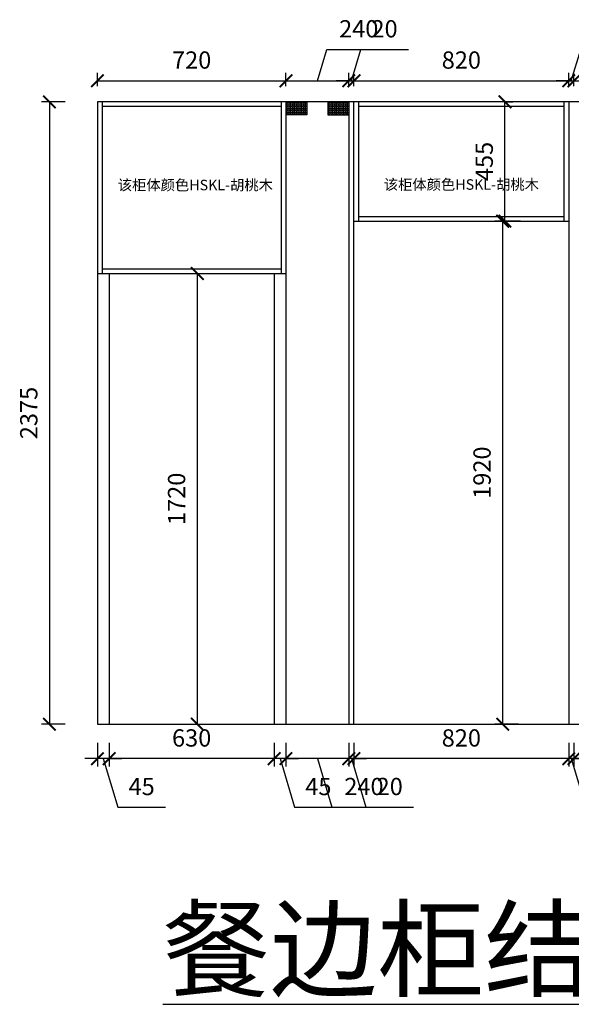
# Model space of a CAD drawing. Units: millimetres. Extents: x 6981 to 16129, y -44299 to -37397.
# Drawn here: x 7020 to 9127, y -44299 to -40542 of the extents above; entities that cross this region are included whole.
import ezdxf

# ---------------------------------------------------------------- set-up
doc = ezdxf.new("R2010")
doc.units = ezdxf.units.MM
doc.header["$LTSCALE"] = 30
doc.layers.add('ASHADE', color=7, linetype='Continuous')
doc.layers.add('L1', color=4, linetype='Continuous')
doc.styles.add('-宋体', font='txt', dxfattribs={"width": 0.8})
doc.styles.add('ROMANS', font='txt')
doc.styles.add('标准', font='txt')
doc.dimstyles.new('1-60', dxfattribs={"dimscale": 60, "dimtxt": 3, "dimasz": 0.8, "dimexe": 1.25, "dimexo": 0.625, "dimtad": 1, "dimdec": 0, "dimdsep": 46, "dimtxsty": '-宋体', "dimblk": 'ARCHTICK', "dimcen": 1, "dimclrd": 251, "dimclre": 251, "dimclrt": 4, "dimadec": 0, "dimazin": 0, "dimtfac": 1, "dimtdec": 0, "dimtmove": 2, "dimatfit": 3, "dimldrblk": 'DOT', "dimfxl": 1, "dimarcsym": 0})

# ---------------------------------------------------------------- blocks, each defined once
blk = doc.blocks.new('_ArchTick')
at = {"color": 0, "linetype": 'ByBlock', "const_width": 0.15}
blk.add_lwpolyline([(-0.5, -0.5), (0.5, 0.5)], dxfattribs=at)
blk = doc.blocks.new('*D33')
at = {"layer": 'Defpoints', "color": 0, "linetype": 'ByBlock', "ltscale": 5, "transparency": 16777216}
for p in [(7316.5, -40855.5), (7133.5, -43230.5), (7316.5, -43230.5)]:
    blk.add_point(p, dxfattribs=at)
at = {"layer": 'L1', "color": 0, "linetype": 'ByBlock', "lineweight": -2, "ltscale": 5, "transparency": 16777216}
for p, q in [((7193.5, -40855.5), (7103.5, -40855.5)), ((7193.5, -43230.5), (7103.5, -43230.5))]:
    blk.add_line(p, q, dxfattribs=at)
at = {"layer": 'L1', "color": 0, "lineweight": -2, "ltscale": 5, "transparency": 16777216}
blk.add_line((7133.5, -40855.5), (7133.5, -43230.5), dxfattribs=at)
at = {"layer": 'L1', "color": 0, "linetype": 'ByBlock', "lineweight": -2, "ltscale": 5, "transparency": 16777216, "xscale": 48, "yscale": 48, "zscale": 48}
for p, rotation in [((7133.5, -40855.5), 90), ((7133.5, -43230.5), 270)]:
    blk.add_blockref('_ArchTick', p, dxfattribs=dict(at, rotation=rotation))
at = {"layer": 'L1', "color": 0, "linetype": 'ByBlock', "ltscale": 5, "transparency": 16777216, "insert": (7063, -42043), "char_height": 66, "attachment_point": 5, "rotation": 90, "style": '标准'}
blk.add_mtext('2375', dxfattribs=at)
blk = doc.blocks.new('_Dot')
at = {"color": 2, "linetype": 'ByBlock', "lineweight": -2}
blk.add_line((-0.5, 0), (-1, 0), dxfattribs=at)
at = {"color": 2, "linetype": 'ByBlock', "const_width": 0.5}
blk.add_lwpolyline([(-0.25, 0, 1), (0.25, 0, 1)], format="xyb", close=True, dxfattribs=at)
blk = doc.blocks.new('*D41')
at = {"layer": 'Defpoints', "color": 0, "linetype": 'ByBlock', "ltscale": 5, "transparency": 16777216}
for p in [(9136.5, -43100.5), (9956.5, -43100.5), (9136.5, -43362)]:
    blk.add_point(p, dxfattribs=at)
at = {"layer": 'L1', "color": 0, "linetype": 'ByBlock', "lineweight": -2, "ltscale": 5, "transparency": 16777216}
for p, q in [((9136.5, -43302), (9136.5, -43392)), ((9956.5, -43302), (9956.5, -43392))]:
    blk.add_line(p, q, dxfattribs=at)
at = {"layer": 'L1', "color": 0, "lineweight": -2, "ltscale": 5, "transparency": 16777216}
blk.add_line((9956.5, -43362), (9136.5, -43362), dxfattribs=at)
at = {"layer": 'L1', "color": 0, "linetype": 'ByBlock', "lineweight": -2, "ltscale": 5, "transparency": 16777216, "xscale": 48, "yscale": 48, "zscale": 48, "rotation": 180}
blk.add_blockref('_ArchTick', (9136.5, -43362), dxfattribs=at)
at = {"layer": 'L1', "color": 0, "linetype": 'ByBlock', "lineweight": -2, "ltscale": 5, "transparency": 16777216, "xscale": 48, "yscale": 48, "zscale": 48}
blk.add_blockref('_ArchTick', (9956.5, -43362), dxfattribs=at)
at = {"layer": 'L1', "color": 0, "linetype": 'ByBlock', "ltscale": 5, "transparency": 16777216, "insert": (9546.5, -43291.5), "char_height": 66, "attachment_point": 5, "style": '标准'}
blk.add_mtext('820', dxfattribs=at)
blk = doc.blocks.new('*D42')
at = {"layer": 'Defpoints', "color": 0, "linetype": 'ByBlock', "ltscale": 5, "transparency": 16777216}
for p in [(9136.5, -43100.5), (9116.5, -43230.5), (9116.5, -43362)]:
    blk.add_point(p, dxfattribs=at)
at = {"layer": 'L1', "color": 0, "linetype": 'ByBlock', "lineweight": -2, "ltscale": 5, "transparency": 16777216}
for p, q in [((9116.5, -43302), (9116.5, -43392)), ((9136.5, -43302), (9136.5, -43392))]:
    blk.add_line(p, q, dxfattribs=at)
at = {"layer": 'L1', "color": 0, "lineweight": -2, "ltscale": 5, "transparency": 16777216}
for p, q in [((9116.5, -43362), (9068.5, -43362)), ((9136.5, -43362), (9116.5, -43362)), ((9136.5, -43362), (9116.5, -43362)), ((9126.5, -43362), (9182.1, -43547.2)), ((9136.5, -43362), (9184.5, -43362)), ((9182.1, -43547.2), (9363.9, -43547.2))]:
    blk.add_line(p, q, dxfattribs=at)
at = {"layer": 'L1', "color": 0, "linetype": 'ByBlock', "lineweight": -2, "ltscale": 5, "transparency": 16777216, "xscale": 48, "yscale": 48, "zscale": 48}
blk.add_blockref('_ArchTick', (9116.5, -43362), dxfattribs=at)
at = {"layer": 'L1', "color": 0, "linetype": 'ByBlock', "lineweight": -2, "ltscale": 5, "transparency": 16777216, "xscale": 48, "yscale": 48, "zscale": 48, "rotation": 180}
blk.add_blockref('_ArchTick', (9136.5, -43362), dxfattribs=at)
at = {"layer": 'L1', "color": 0, "linetype": 'ByBlock', "ltscale": 5, "transparency": 16777216, "insert": (9273, -43476.8), "char_height": 66, "attachment_point": 5, "style": '标准'}
blk.add_mtext('20', dxfattribs=at)
blk = doc.blocks.new('*D43')
at = {"layer": 'Defpoints', "color": 0, "linetype": 'ByBlock', "ltscale": 5, "transparency": 16777216}
for p in [(8296.5, -43230.5), (9116.5, -43230.5), (8296.5, -43362)]:
    blk.add_point(p, dxfattribs=at)
at = {"layer": 'L1', "color": 0, "linetype": 'ByBlock', "lineweight": -2, "ltscale": 5, "transparency": 16777216}
for p, q in [((8296.5, -43302), (8296.5, -43392)), ((9116.5, -43302), (9116.5, -43392))]:
    blk.add_line(p, q, dxfattribs=at)
at = {"layer": 'L1', "color": 0, "lineweight": -2, "ltscale": 5, "transparency": 16777216}
blk.add_line((9116.5, -43362), (8296.5, -43362), dxfattribs=at)
at = {"layer": 'L1', "color": 0, "linetype": 'ByBlock', "lineweight": -2, "ltscale": 5, "transparency": 16777216, "xscale": 48, "yscale": 48, "zscale": 48, "rotation": 180}
blk.add_blockref('_ArchTick', (8296.5, -43362), dxfattribs=at)
at = {"layer": 'L1', "color": 0, "linetype": 'ByBlock', "lineweight": -2, "ltscale": 5, "transparency": 16777216, "xscale": 48, "yscale": 48, "zscale": 48}
blk.add_blockref('_ArchTick', (9116.5, -43362), dxfattribs=at)
at = {"layer": 'L1', "color": 0, "linetype": 'ByBlock', "ltscale": 5, "transparency": 16777216, "insert": (8706.5, -43291.5), "char_height": 66, "attachment_point": 5, "style": '标准'}
blk.add_mtext('820', dxfattribs=at)
blk = doc.blocks.new('*D44')
at = {"layer": 'Defpoints', "color": 0, "linetype": 'ByBlock', "ltscale": 5, "transparency": 16777216}
for p in [(8276.5, -43230.5), (8296.5, -43230.5), (8276.5, -43362)]:
    blk.add_point(p, dxfattribs=at)
at = {"layer": 'L1', "color": 0, "linetype": 'ByBlock', "lineweight": -2, "ltscale": 5, "transparency": 16777216}
for p, q in [((8276.5, -43302), (8276.5, -43392)), ((8296.5, -43302), (8296.5, -43392))]:
    blk.add_line(p, q, dxfattribs=at)
at = {"layer": 'L1', "color": 0, "lineweight": -2, "ltscale": 5, "transparency": 16777216}
for p, q in [((8276.5, -43362), (8228.5, -43362)), ((8296.5, -43362), (8276.5, -43362)), ((8296.5, -43362), (8276.5, -43362)), ((8286.5, -43362), (8342.1, -43547.2)), ((8296.5, -43362), (8344.5, -43362)), ((8342.1, -43547.2), (8523.9, -43547.2))]:
    blk.add_line(p, q, dxfattribs=at)
at = {"layer": 'L1', "color": 0, "linetype": 'ByBlock', "lineweight": -2, "ltscale": 5, "transparency": 16777216, "xscale": 48, "yscale": 48, "zscale": 48}
blk.add_blockref('_ArchTick', (8276.5, -43362), dxfattribs=at)
at = {"layer": 'L1', "color": 0, "linetype": 'ByBlock', "lineweight": -2, "ltscale": 5, "transparency": 16777216, "xscale": 48, "yscale": 48, "zscale": 48, "rotation": 180}
blk.add_blockref('_ArchTick', (8296.5, -43362), dxfattribs=at)
at = {"layer": 'L1', "color": 0, "linetype": 'ByBlock', "ltscale": 5, "transparency": 16777216, "insert": (8433, -43476.8), "char_height": 66, "attachment_point": 5, "style": '标准'}
blk.add_mtext('20', dxfattribs=at)
blk = doc.blocks.new('*D45')
at = {"layer": 'Defpoints', "color": 0, "linetype": 'ByBlock', "ltscale": 5, "transparency": 16777216}
for p in [(8036.5, -43230.5), (8276.5, -43230.5), (8036.5, -43362)]:
    blk.add_point(p, dxfattribs=at)
at = {"layer": 'L1', "color": 0, "linetype": 'ByBlock', "lineweight": -2, "ltscale": 5, "transparency": 16777216}
for p, q in [((8036.5, -43302), (8036.5, -43392)), ((8276.5, -43302), (8276.5, -43392))]:
    blk.add_line(p, q, dxfattribs=at)
at = {"layer": 'L1', "color": 0, "lineweight": -2, "ltscale": 5, "transparency": 16777216}
for p, q in [((8276.5, -43362), (8036.5, -43362)), ((8156.5, -43362), (8212.1, -43547.2)), ((8212.1, -43547.2), (8456.8, -43547.2))]:
    blk.add_line(p, q, dxfattribs=at)
at = {"layer": 'L1', "color": 0, "linetype": 'ByBlock', "lineweight": -2, "ltscale": 5, "transparency": 16777216, "xscale": 48, "yscale": 48, "zscale": 48, "rotation": 180}
blk.add_blockref('_ArchTick', (8036.5, -43362), dxfattribs=at)
at = {"layer": 'L1', "color": 0, "linetype": 'ByBlock', "lineweight": -2, "ltscale": 5, "transparency": 16777216, "xscale": 48, "yscale": 48, "zscale": 48}
blk.add_blockref('_ArchTick', (8276.5, -43362), dxfattribs=at)
at = {"layer": 'L1', "color": 0, "linetype": 'ByBlock', "ltscale": 5, "transparency": 16777216, "insert": (8334.4, -43476.8), "char_height": 66, "attachment_point": 5, "style": '标准'}
blk.add_mtext('240', dxfattribs=at)
blk = doc.blocks.new('*D46')
at = {"layer": 'Defpoints', "color": 0, "linetype": 'ByBlock', "ltscale": 5, "transparency": 16777216}
for p in [(7991.5, -43230.5), (8036.5, -43230.5), (7991.5, -43362)]:
    blk.add_point(p, dxfattribs=at)
at = {"layer": 'L1', "color": 0, "linetype": 'ByBlock', "lineweight": -2, "ltscale": 5, "transparency": 16777216}
for p, q in [((7991.5, -43302), (7991.5, -43392)), ((8036.5, -43302), (8036.5, -43392))]:
    blk.add_line(p, q, dxfattribs=at)
at = {"layer": 'L1', "color": 0, "lineweight": -2, "ltscale": 5, "transparency": 16777216}
for p, q in [((7991.5, -43362), (7943.5, -43362)), ((8036.5, -43362), (7991.5, -43362)), ((8036.5, -43362), (7991.5, -43362)), ((8014, -43362), (8069.6, -43547.3)), ((8036.5, -43362), (8084.5, -43362)), ((8069.6, -43547.3), (8251.4, -43547.3))]:
    blk.add_line(p, q, dxfattribs=at)
at = {"layer": 'L1', "color": 0, "linetype": 'ByBlock', "lineweight": -2, "ltscale": 5, "transparency": 16777216, "xscale": 48, "yscale": 48, "zscale": 48}
blk.add_blockref('_ArchTick', (7991.5, -43362), dxfattribs=at)
at = {"layer": 'L1', "color": 0, "linetype": 'ByBlock', "lineweight": -2, "ltscale": 5, "transparency": 16777216, "xscale": 48, "yscale": 48, "zscale": 48, "rotation": 180}
blk.add_blockref('_ArchTick', (8036.5, -43362), dxfattribs=at)
at = {"layer": 'L1', "color": 0, "linetype": 'ByBlock', "ltscale": 5, "transparency": 16777216, "insert": (8160.5, -43476.8), "char_height": 66, "attachment_point": 5, "style": '标准'}
blk.add_mtext('45', dxfattribs=at)
blk = doc.blocks.new('*D47')
at = {"layer": 'Defpoints', "color": 0, "linetype": 'ByBlock', "ltscale": 5, "transparency": 16777216}
for p in [(7361.5, -43230.5), (7991.5, -43230.5), (7361.5, -43362)]:
    blk.add_point(p, dxfattribs=at)
at = {"layer": 'L1', "color": 0, "linetype": 'ByBlock', "lineweight": -2, "ltscale": 5, "transparency": 16777216}
for p, q in [((7361.5, -43302), (7361.5, -43392)), ((7991.5, -43302), (7991.5, -43392))]:
    blk.add_line(p, q, dxfattribs=at)
at = {"layer": 'L1', "color": 0, "lineweight": -2, "ltscale": 5, "transparency": 16777216}
blk.add_line((7991.5, -43362), (7361.5, -43362), dxfattribs=at)
at = {"layer": 'L1', "color": 0, "linetype": 'ByBlock', "lineweight": -2, "ltscale": 5, "transparency": 16777216, "xscale": 48, "yscale": 48, "zscale": 48, "rotation": 180}
blk.add_blockref('_ArchTick', (7361.5, -43362), dxfattribs=at)
at = {"layer": 'L1', "color": 0, "linetype": 'ByBlock', "lineweight": -2, "ltscale": 5, "transparency": 16777216, "xscale": 48, "yscale": 48, "zscale": 48}
blk.add_blockref('_ArchTick', (7991.5, -43362), dxfattribs=at)
at = {"layer": 'L1', "color": 0, "linetype": 'ByBlock', "ltscale": 5, "transparency": 16777216, "insert": (7676.5, -43291.5), "char_height": 66, "attachment_point": 5, "style": '标准'}
blk.add_mtext('630', dxfattribs=at)
blk = doc.blocks.new('*D48')
at = {"layer": 'Defpoints', "color": 0, "linetype": 'ByBlock', "ltscale": 5, "transparency": 16777216}
for p in [(7316.5, -43230.5), (7361.5, -43230.5), (7316.5, -43362)]:
    blk.add_point(p, dxfattribs=at)
at = {"layer": 'L1', "color": 0, "linetype": 'ByBlock', "lineweight": -2, "ltscale": 5, "transparency": 16777216}
for p, q in [((7316.5, -43302), (7316.5, -43392)), ((7361.5, -43302), (7361.5, -43392))]:
    blk.add_line(p, q, dxfattribs=at)
at = {"layer": 'L1', "color": 0, "lineweight": -2, "ltscale": 5, "transparency": 16777216}
for p, q in [((7316.5, -43362), (7268.5, -43362)), ((7361.5, -43362), (7316.5, -43362)), ((7361.5, -43362), (7316.5, -43362)), ((7339, -43362), (7394.6, -43547.3)), ((7361.5, -43362), (7409.5, -43362)), ((7394.6, -43547.3), (7576.4, -43547.3))]:
    blk.add_line(p, q, dxfattribs=at)
at = {"layer": 'L1', "color": 0, "linetype": 'ByBlock', "lineweight": -2, "ltscale": 5, "transparency": 16777216, "xscale": 48, "yscale": 48, "zscale": 48}
blk.add_blockref('_ArchTick', (7316.5, -43362), dxfattribs=at)
at = {"layer": 'L1', "color": 0, "linetype": 'ByBlock', "lineweight": -2, "ltscale": 5, "transparency": 16777216, "xscale": 48, "yscale": 48, "zscale": 48, "rotation": 180}
blk.add_blockref('_ArchTick', (7361.5, -43362), dxfattribs=at)
at = {"layer": 'L1', "color": 0, "linetype": 'ByBlock', "ltscale": 5, "transparency": 16777216, "insert": (7485.5, -43476.8), "char_height": 66, "attachment_point": 5, "style": '标准'}
blk.add_mtext('45', dxfattribs=at)
blk = doc.blocks.new('*D55')
at = {"layer": 'Defpoints', "color": 0, "linetype": 'ByBlock', "ltscale": 5, "transparency": 16777216}
for p in [(8864.5, -41310.5), (9116.5, -41310.5), (9116.5, -43230.5)]:
    blk.add_point(p, dxfattribs=at)
at = {"layer": 'L1', "color": 0, "linetype": 'ByBlock', "lineweight": -2, "ltscale": 5, "transparency": 16777216}
for p, q in [((8924.5, -41310.5), (8834.5, -41310.5)), ((8924.5, -43230.5), (8834.5, -43230.5))]:
    blk.add_line(p, q, dxfattribs=at)
at = {"layer": 'L1', "color": 0, "lineweight": -2, "ltscale": 5, "transparency": 16777216}
blk.add_line((8864.5, -43230.5), (8864.5, -41310.5), dxfattribs=at)
at = {"layer": 'L1', "color": 0, "linetype": 'ByBlock', "lineweight": -2, "ltscale": 5, "transparency": 16777216, "xscale": 48, "yscale": 48, "zscale": 48}
for p, rotation in [((8864.5, -41310.5), 90), ((8864.5, -43230.5), 270)]:
    blk.add_blockref('_ArchTick', p, dxfattribs=dict(at, rotation=rotation))
at = {"layer": 'L1', "color": 0, "linetype": 'ByBlock', "ltscale": 5, "transparency": 16777216, "insert": (8794, -42270.5), "char_height": 66, "attachment_point": 5, "rotation": 90, "style": '标准'}
blk.add_mtext('1920', dxfattribs=at)
blk = doc.blocks.new('*D56')
at = {"layer": 'Defpoints', "color": 0, "linetype": 'ByBlock', "ltscale": 5, "transparency": 16777216}
for p in [(8873, -40855.5), (8873, -40855.5), (9116.5, -41310.5)]:
    blk.add_point(p, dxfattribs=at)
at = {"layer": 'L1', "color": 0, "linetype": 'ByBlock', "lineweight": -2, "ltscale": 5, "transparency": 16777216}
for p, q in [((8873, -40855.5), (8903, -40855.5)), ((8933, -41310.5), (8843, -41310.5))]:
    blk.add_line(p, q, dxfattribs=at)
at = {"layer": 'L1', "color": 0, "lineweight": -2, "ltscale": 5, "transparency": 16777216}
blk.add_line((8873, -41310.5), (8873, -40855.5), dxfattribs=at)
at = {"layer": 'L1', "color": 0, "linetype": 'ByBlock', "lineweight": -2, "ltscale": 5, "transparency": 16777216, "xscale": 48, "yscale": 48, "zscale": 48}
for p, rotation in [((8873, -40855.5), 90), ((8873, -41310.5), 270)]:
    blk.add_blockref('_ArchTick', p, dxfattribs=dict(at, rotation=rotation))
at = {"layer": 'L1', "color": 0, "linetype": 'ByBlock', "ltscale": 5, "transparency": 16777216, "insert": (8802.5, -41083), "char_height": 66, "attachment_point": 5, "rotation": 90, "style": '标准'}
blk.add_mtext('455', dxfattribs=at)
blk = doc.blocks.new('*D67')
at = {"layer": 'Defpoints', "color": 0, "linetype": 'ByBlock', "ltscale": 5, "transparency": 16777216}
for p in [(8036.5, -40775), (7316.5, -40855.5), (8036.5, -40855.5)]:
    blk.add_point(p, dxfattribs=at)
at = {"layer": 'L1', "color": 0, "lineweight": -2, "ltscale": 5, "transparency": 16777216}
for p, q in [((7316.5, -40795.5), (7316.5, -40745)), ((8036.5, -40795.5), (8036.5, -40745)), ((7316.5, -40775), (8036.5, -40775))]:
    blk.add_line(p, q, dxfattribs=at)
at = {"layer": 'L1', "color": 0, "linetype": 'ByBlock', "lineweight": -2, "ltscale": 5, "transparency": 16777216, "xscale": 48, "yscale": 48, "zscale": 48, "rotation": 180}
blk.add_blockref('_ArchTick', (7316.5, -40775), dxfattribs=at)
at = {"layer": 'L1', "color": 0, "linetype": 'ByBlock', "lineweight": -2, "ltscale": 5, "transparency": 16777216, "xscale": 48, "yscale": 48, "zscale": 48}
blk.add_blockref('_ArchTick', (8036.5, -40775), dxfattribs=at)
at = {"layer": 'L1', "color": 0, "linetype": 'ByBlock', "ltscale": 5, "transparency": 16777216, "insert": (7676.5, -40704.5), "char_height": 66, "attachment_point": 5, "style": '标准'}
blk.add_mtext('720', dxfattribs=at)
blk = doc.blocks.new('*D68')
at = {"layer": 'Defpoints', "color": 0, "linetype": 'ByBlock', "ltscale": 5, "transparency": 16777216}
for p in [(8276.5, -40775), (8036.5, -40855.5), (8276.5, -40855.5)]:
    blk.add_point(p, dxfattribs=at)
at = {"layer": 'L1', "color": 0, "lineweight": -2, "ltscale": 5, "transparency": 16777216}
for p, q in [((8156.5, -40775), (8192.3, -40655.8)), ((8192.3, -40655.8), (8437, -40655.8)), ((8036.5, -40795.5), (8036.5, -40745)), ((8276.5, -40795.5), (8276.5, -40745)), ((8036.5, -40775), (8276.5, -40775))]:
    blk.add_line(p, q, dxfattribs=at)
at = {"layer": 'L1', "color": 0, "linetype": 'ByBlock', "lineweight": -2, "ltscale": 5, "transparency": 16777216, "xscale": 48, "yscale": 48, "zscale": 48, "rotation": 180}
blk.add_blockref('_ArchTick', (8036.5, -40775), dxfattribs=at)
at = {"layer": 'L1', "color": 0, "linetype": 'ByBlock', "lineweight": -2, "ltscale": 5, "transparency": 16777216, "xscale": 48, "yscale": 48, "zscale": 48}
blk.add_blockref('_ArchTick', (8276.5, -40775), dxfattribs=at)
at = {"layer": 'L1', "color": 0, "linetype": 'ByBlock', "ltscale": 5, "transparency": 16777216, "insert": (8314.6, -40585.2), "char_height": 66, "attachment_point": 5, "style": '标准'}
blk.add_mtext('240', dxfattribs=at)
blk = doc.blocks.new('*D69')
at = {"layer": 'Defpoints', "color": 0, "linetype": 'ByBlock', "ltscale": 5, "transparency": 16777216}
for p in [(8296.5, -40775), (8276.5, -40855.5), (8296.5, -40855.5)]:
    blk.add_point(p, dxfattribs=at)
at = {"layer": 'L1', "color": 0, "lineweight": -2, "ltscale": 5, "transparency": 16777216}
for p, q in [((8286.5, -40775), (8322.3, -40655.8)), ((8322.3, -40655.8), (8504.1, -40655.8)), ((8276.5, -40795.5), (8276.5, -40745)), ((8296.5, -40795.5), (8296.5, -40745)), ((8276.5, -40775), (8228.5, -40775)), ((8276.5, -40775), (8296.5, -40775)), ((8276.5, -40775), (8296.5, -40775)), ((8296.5, -40775), (8344.5, -40775))]:
    blk.add_line(p, q, dxfattribs=at)
at = {"layer": 'L1', "color": 0, "linetype": 'ByBlock', "lineweight": -2, "ltscale": 5, "transparency": 16777216, "xscale": 48, "yscale": 48, "zscale": 48}
blk.add_blockref('_ArchTick', (8276.5, -40775), dxfattribs=at)
at = {"layer": 'L1', "color": 0, "linetype": 'ByBlock', "lineweight": -2, "ltscale": 5, "transparency": 16777216, "xscale": 48, "yscale": 48, "zscale": 48, "rotation": 180}
blk.add_blockref('_ArchTick', (8296.5, -40775), dxfattribs=at)
at = {"layer": 'L1', "color": 0, "linetype": 'ByBlock', "ltscale": 5, "transparency": 16777216, "insert": (8413.2, -40585.2), "char_height": 66, "attachment_point": 5, "style": '标准'}
blk.add_mtext('20', dxfattribs=at)
blk = doc.blocks.new('*D70')
at = {"layer": 'Defpoints', "color": 0, "linetype": 'ByBlock', "ltscale": 5, "transparency": 16777216}
for p in [(9116.5, -40775), (8296.5, -40855.5), (9116.5, -40855.5)]:
    blk.add_point(p, dxfattribs=at)
at = {"layer": 'L1', "color": 0, "lineweight": -2, "ltscale": 5, "transparency": 16777216}
for p, q in [((8296.5, -40795.5), (8296.5, -40745)), ((9116.5, -40795.5), (9116.5, -40745)), ((8296.5, -40775), (9116.5, -40775))]:
    blk.add_line(p, q, dxfattribs=at)
at = {"layer": 'L1', "color": 0, "linetype": 'ByBlock', "lineweight": -2, "ltscale": 5, "transparency": 16777216, "xscale": 48, "yscale": 48, "zscale": 48, "rotation": 180}
blk.add_blockref('_ArchTick', (8296.5, -40775), dxfattribs=at)
at = {"layer": 'L1', "color": 0, "linetype": 'ByBlock', "lineweight": -2, "ltscale": 5, "transparency": 16777216, "xscale": 48, "yscale": 48, "zscale": 48}
blk.add_blockref('_ArchTick', (9116.5, -40775), dxfattribs=at)
at = {"layer": 'L1', "color": 0, "linetype": 'ByBlock', "ltscale": 5, "transparency": 16777216, "insert": (8706.5, -40704.5), "char_height": 66, "attachment_point": 5, "style": '标准'}
blk.add_mtext('820', dxfattribs=at)
blk = doc.blocks.new('*D71')
at = {"layer": 'Defpoints', "color": 0, "linetype": 'ByBlock', "ltscale": 5, "transparency": 16777216}
for p in [(9136.5, -40775), (9116.5, -40855.5), (9136.5, -40855.5)]:
    blk.add_point(p, dxfattribs=at)
at = {"layer": 'L1', "color": 0, "lineweight": -2, "ltscale": 5, "transparency": 16777216}
for p, q in [((9126.5, -40775), (9162.3, -40655.8)), ((9162.3, -40655.8), (9344.1, -40655.8)), ((9116.5, -40795.5), (9116.5, -40745)), ((9136.5, -40795.5), (9136.5, -40745)), ((9116.5, -40775), (9068.5, -40775)), ((9116.5, -40775), (9136.5, -40775)), ((9116.5, -40775), (9136.5, -40775)), ((9136.5, -40775), (9184.5, -40775))]:
    blk.add_line(p, q, dxfattribs=at)
at = {"layer": 'L1', "color": 0, "linetype": 'ByBlock', "lineweight": -2, "ltscale": 5, "transparency": 16777216, "xscale": 48, "yscale": 48, "zscale": 48}
blk.add_blockref('_ArchTick', (9116.5, -40775), dxfattribs=at)
at = {"layer": 'L1', "color": 0, "linetype": 'ByBlock', "lineweight": -2, "ltscale": 5, "transparency": 16777216, "xscale": 48, "yscale": 48, "zscale": 48, "rotation": 180}
blk.add_blockref('_ArchTick', (9136.5, -40775), dxfattribs=at)
at = {"layer": 'L1', "color": 0, "linetype": 'ByBlock', "ltscale": 5, "transparency": 16777216, "insert": (9253.2, -40585.2), "char_height": 66, "attachment_point": 5, "style": '标准'}
blk.add_mtext('20', dxfattribs=at)
blk = doc.blocks.new('*D72')
at = {"layer": 'Defpoints', "color": 0, "linetype": 'ByBlock', "ltscale": 5, "transparency": 16777216}
for p in [(10026.5, -40775), (9136.5, -40855.5), (10026.5, -41280.5)]:
    blk.add_point(p, dxfattribs=at)
at = {"layer": 'L1', "color": 0, "lineweight": -2, "ltscale": 5, "transparency": 16777216}
for p, q in [((9136.5, -40795.5), (9136.5, -40745)), ((10026.5, -40835), (10026.5, -40745)), ((9136.5, -40775), (10026.5, -40775))]:
    blk.add_line(p, q, dxfattribs=at)
at = {"layer": 'L1', "color": 0, "linetype": 'ByBlock', "lineweight": -2, "ltscale": 5, "transparency": 16777216, "xscale": 48, "yscale": 48, "zscale": 48, "rotation": 180}
blk.add_blockref('_ArchTick', (9136.5, -40775), dxfattribs=at)
at = {"layer": 'L1', "color": 0, "linetype": 'ByBlock', "lineweight": -2, "ltscale": 5, "transparency": 16777216, "xscale": 48, "yscale": 48, "zscale": 48}
blk.add_blockref('_ArchTick', (10026.5, -40775), dxfattribs=at)
at = {"layer": 'L1', "color": 0, "linetype": 'ByBlock', "ltscale": 5, "transparency": 16777216, "insert": (9581.5, -40704.5), "char_height": 66, "attachment_point": 5, "style": '标准'}
blk.add_mtext('890', dxfattribs=at)
blk = doc.blocks.new('*D84')
at = {"layer": 'Defpoints', "color": 0, "linetype": 'ByBlock', "ltscale": 5, "transparency": 16777216}
for p in [(7676.5, -41510.5), (7676.5, -43230.5), (7698, -43230.5)]:
    blk.add_point(p, dxfattribs=at)
at = {"layer": 'L1', "color": 0, "lineweight": -2, "ltscale": 5, "transparency": 16777216}
for p, q in [((7698, -41510.5), (7728, -41510.5)), ((7698, -41510.5), (7698, -43230.5)), ((7698, -43230.5), (7728, -43230.5))]:
    blk.add_line(p, q, dxfattribs=at)
at = {"layer": 'L1', "color": 0, "linetype": 'ByBlock', "lineweight": -2, "ltscale": 5, "transparency": 16777216, "xscale": 48, "yscale": 48, "zscale": 48}
for p, rotation in [((7698, -41510.5), 90), ((7698, -43230.5), 270)]:
    blk.add_blockref('_ArchTick', p, dxfattribs=dict(at, rotation=rotation))
at = {"layer": 'L1', "color": 0, "linetype": 'ByBlock', "ltscale": 5, "transparency": 16777216, "insert": (7627.5, -42370.5), "char_height": 66, "attachment_point": 5, "rotation": 90, "style": '标准'}
blk.add_mtext('1720', dxfattribs=at)

msp = doc.modelspace()

# ---------------------------------------------------------------- hatches: boundary and pattern name
at = {"layer": 'L1', "linetype": 'ByBlock', "ltscale": 5}
h = msp.add_hatch(dxfattribs=at)
h.set_pattern_fill('ANGLE', color=251)
h.set_pattern_definition([(0, (-918826, 277035), (0, 6.985), [5.08, -1.905]), (90, (-918826, 277035), (-6.985, 4e-16), [5.08, -1.905])])
h.paths.add_polyline_path([(8116.5, -40855.5), (8036.5, -40855.5), (8036.5, -40905.5), (8116.5, -40905.5)])
h.paths.add_polyline_path([(8276.5, -40855.5), (8196.5, -40855.5), (8196.5, -40905.5), (8276.5, -40905.5)])

# ---------------------------------------------------------------- linework, layer by layer
at = {"layer": 'L1', "color": 0, "linetype": 'ByBlock', "ltscale": 5}
for p, q in [((10986.5, -40855.5), (7316.5, -40855.5)), ((7316.5, -40855.5), (7316.5, -43230.5)), ((7334.5, -40855.5), (7334.5, -41510.5)), ((8018.5, -40873.5), (7334.5, -40873.5)), ((8018.5, -40855.5), (8018.5, -41510.5)), ((8036.5, -40855.5), (8036.5, -43230.5)), ((8116.5, -40855.5), (8116.5, -40905.5)), ((8196.5, -40855.5), (8196.5, -40905.5)), ((8276.5, -40855.5), (8276.5, -43230.5)), ((8296.5, -43230.5), (8296.5, -40855.5)), ((8314.5, -41310.5), (8314.5, -40855.5)), ((9098.5, -40873.5), (8314.5, -40873.5)), ((9098.5, -40855.5), (9098.5, -41310.5)), ((9116.5, -40855.5), (9116.5, -43230.5)), ((8116.5, -40905.5), (8036.5, -40905.5)), ((8196.5, -40905.5), (8276.5, -40905.5)), ((8314.5, -41292.5), (9098.5, -41292.5)), ((8296.5, -41310.5), (9116.5, -41310.5)), ((7316.5, -41510.5), (8036.5, -41510.5)), ((7334.5, -41492.5), (8018.5, -41492.5)), ((7361.5, -41510.5), (7361.5, -43230.5)), ((7991.5, -41510.5), (7991.5, -43230.5)), ((7316.5, -43230.5), (10986.5, -43230.5))]:
    msp.add_line(p, q, dxfattribs=at)

# ---------------------------------------------------------------- texts
at = {"layer": 'ASHADE', "color": 1, "attachment_point": 5, "style": 'ROMANS'}
for s, insert, char_height in [('{\\fSimSun|b0|i0|c134|p2;\\C6;该柜体颜色HSKL-胡桃木}', (7690.6, -41172.9), 40), ('{\\fSimSun|b0|i0|c134|p2;\\C6;该柜体颜色HSKL-胡桃木}', (8706.6, -41170.9), 40), ('{\\fSimSun|b0|i0|c134|p2;\\L\\C0;餐边柜结构图}', (8794.3, -44089.5), 300)]:
    msp.add_mtext_dynamic_manual_height_columns(s, width=5291.007, gutter_width=12.5, heights=[0], dxfattribs=dict(at, insert=insert, char_height=char_height))

# ---------------------------------------------------------------- dimensions: what is measured, and where the dimension line sits
at = {"layer": 'L1', "color": 0, "linetype": 'ByBlock', "ltscale": 5}
for base, p1, p2, angle, picture, middle in [((8276.5, -40775), (8036.5, -40855.5), (8276.5, -40855.5), 180, '*D68', (8229.8, -40585.2)), ((8296.5, -40775), (8276.5, -40855.5), (8296.5, -40855.5), 180, '*D69', (8359.8, -40585.2)), ((9136.5, -40775), (9116.5, -40855.5), (9136.5, -40855.5), 180, '*D71', (9199.8, -40585.2)), ((9116.5, -40775), (8296.5, -40855.5), (9116.5, -40855.5), 180, '*D70', (8706.5, -40704.5)), ((10026.5, -40775), (9136.5, -40855.5), (10026.5, -41280.5), 180, '*D72', (9581.5, -40704.5)), ((8873, -40855.5), (9116.5, -41310.5), (8873, -40855.5), 270, '*D56', (8802.5, -41083))]:
    dim = msp.add_linear_dim(base=base, p1=p1, p2=p2, angle=angle, dimstyle='1-60', override={"dimtxt": 1.1, "dimexe": 0.5, "dimexo": 1, "dimtxsty": '标准', "dimclrd": 0, "dimclre": 0, "dimclrt": 0, "dimtmove": 1, "dimfxlon": 1, "dimarcsym": 1}, dxfattribs=at)
    dim.commit()
    dim.dimension.update_dxf_attribs({"geometry": picture, "text_midpoint": middle})
for p1, p2, distance, picture, middle in [((7316.5, -40855.5), (8036.5, -40855.5), 80.5, '*D67', (7676.5, -40704.5)), ((7316.5, -40855.5), (7316.5, -43230.5), -183, '*D33', (7063, -42043)), ((9116.5, -43230.5), (9116.5, -41310.5), 252, '*D55', (8794, -42270.5)), ((7676.5, -41510.5), (7676.5, -43230.5), 21.5, '*D84', (7627.5, -42370.5))]:
    dim = msp.add_aligned_dim(p1=p1, p2=p2, distance=distance, dimstyle='1-60', override={"dimtxt": 1.1, "dimexe": 0.5, "dimexo": 1, "dimtxsty": '标准', "dimclrd": 0, "dimclre": 0, "dimclrt": 0, "dimtmove": 1, "dimfxlon": 1, "dimarcsym": 1}, dxfattribs=at)
    dim.commit()
    dim.dimension.update_dxf_attribs({"geometry": picture, "text_midpoint": middle})
for base, p1, p2, picture, middle in [((9116.5, -43362), (9136.5, -43100.5), (9116.5, -43230.5), '*D42', (9219.6, -43476.8)), ((9136.5, -43362), (9956.5, -43100.5), (9136.5, -43100.5), '*D41', (9546.5, -43291.5)), ((7316.5, -43362), (7361.5, -43230.5), (7316.5, -43230.5), '*D48', (7432.1, -43476.8)), ((7361.5, -43362), (7991.5, -43230.5), (7361.5, -43230.5), '*D47', (7676.5, -43291.5)), ((7991.5, -43362), (8036.5, -43230.5), (7991.5, -43230.5), '*D46', (8107.1, -43476.8)), ((8036.5, -43362), (8276.5, -43230.5), (8036.5, -43230.5), '*D45', (8249.6, -43476.8)), ((8276.5, -43362), (8296.5, -43230.5), (8276.5, -43230.5), '*D44', (8379.6, -43476.8)), ((8296.5, -43362), (9116.5, -43230.5), (8296.5, -43230.5), '*D43', (8706.5, -43291.5))]:
    dim = msp.add_linear_dim(base=base, p1=p1, p2=p2, dimstyle='1-60', override={"dimtxt": 1.1, "dimexe": 0.5, "dimexo": 1, "dimtxsty": '标准', "dimclrd": 0, "dimclre": 0, "dimclrt": 0, "dimtmove": 1, "dimfxlon": 1, "dimarcsym": 1}, dxfattribs=at)
    dim.commit()
    dim.dimension.update_dxf_attribs({"geometry": picture, "text_midpoint": middle})

doc.saveas('drawing.dxf')
